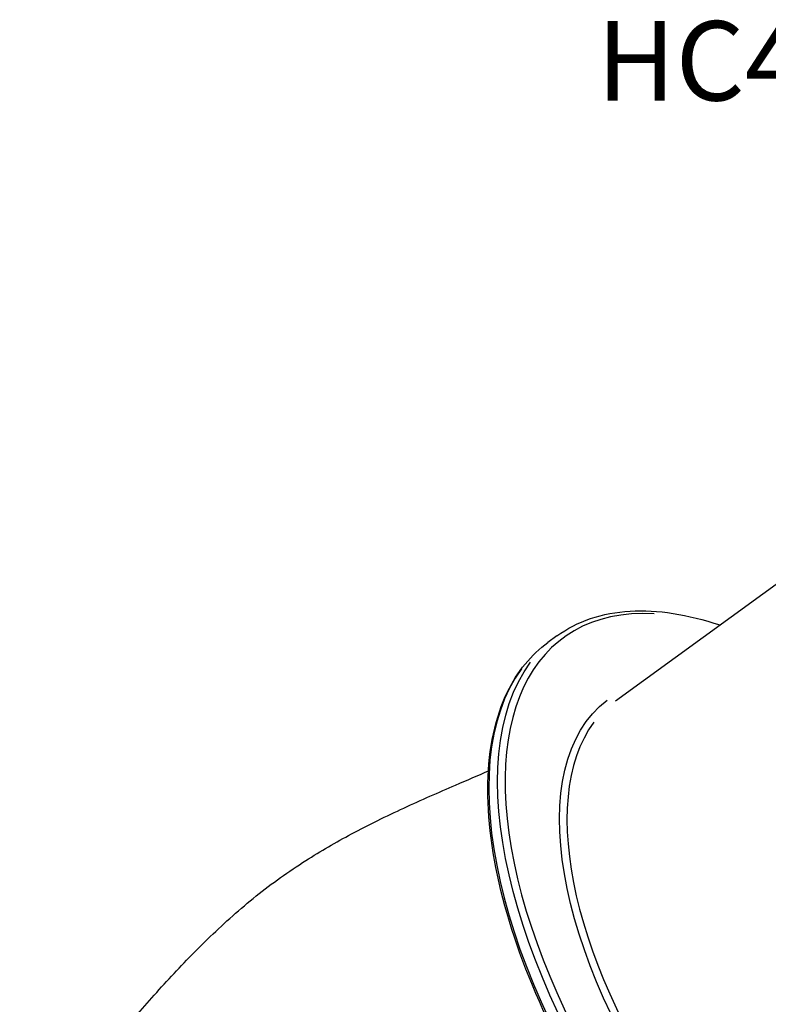
# Model space of a CAD drawing. Units: millimetres. Extents: x 0 to 59400, y 0 to 21000.
# Drawn here: x 5151 to 5858, y 11899 to 12829 of the extents above; entities that cross this region are included whole.
import ezdxf

# ---------------------------------------------------------------- set-up
doc = ezdxf.new("R2010")
doc.units = ezdxf.units.MM
doc.header["$LTSCALE"] = 15
doc.layers.add('P001', color=131, linetype='Continuous')
doc.layers.add('P902', color=185, linetype='Continuous')
doc.styles.add('BIGFONT', font='simplex.shx', dxfattribs={"bigfont": 'bigfont.shx'})

msp = doc.modelspace()

# ---------------------------------------------------------------- linework, layer by layer
at = {"layer": 'P001', "extrusion": (-1.22465e-16, -1, 2.9666e-13)}
for p, q in [((5713.87, 12185.92), (5887.45, 12312.03)), ((5658.66, 12247.17), (5650.26, 12241.06))]:
    msp.add_line(p, q, dxfattribs=at)
at = {"layer": 'P001'}
for centre, major_axis, start_param, end_param in [((6194.88, 12086.7), (252.75, -347.88), 3.298672, 6.126106), ((5923.73, 11889.7), (258.63, -355.97), 2.758138, 6.66664), ((5911.82, 11881.05), (261.56, -360.01), 3.298672, 6.126106), ((5927.24, 11892.25), (213.37, -293.67), 3.298672, 6.126106)]:
    msp.add_ellipse(centre, major_axis=major_axis, ratio=0.5, start_param=start_param, end_param=end_param, dxfattribs=at)
at = {"layer": 'P001', "extrusion": (0, 0, -1)}
msp.add_ellipse((6196.28, 12087.72), major_axis=(252.75, -347.88), ratio=0.5, start_param=0.15708, end_param=2.984513, dxfattribs=at)
at = {"layer": 'P001', "extrusion": (6.12674e-29, 4.45134e-29, -1)}
msp.add_ellipse((5920.23, 11887.16), major_axis=(261.56, -360.01), ratio=0.5, start_param=0.15708, end_param=2.984513, dxfattribs=at)
at = {"layer": 'P001', "extrusion": (5.0098e-29, -2.60071e-29, -1)}
msp.add_ellipse((5923.73, 11889.7), major_axis=(216.3, -297.72), ratio=0.5, start_param=0.008551, end_param=3.133042, dxfattribs=at)
at = {"layer": 'P001'}
for points, knots in [([(5658.66, 12247.17), (5677.87, 12261.12), (5701.4, 12269.03), (5753.67, 12272.12), (5782.28, 12267.65), (5812.43, 12257.53)], [3.1415927, 3.1415927, 3.1415927, 3.1415927, 3.4512165, 3.4512165, 3.7537533, 3.7537533, 3.7537533, 3.7537533]), ([(6173.39, 11521.04), (6154.18, 11507.09), (6130.59, 11499.24), (6076.83, 11496.4), (6046.56, 11501.59), (5982.38, 11524.59), (5948.45, 11542.49), (5880.53, 11589.15), (5846.55, 11617.89), (5781.97, 11683.27), (5751.37, 11719.89), (5696.61, 11797.33), (5672.45, 11838.14), (5633.01, 11919.84), (5617.73, 11960.72), (5597.63, 12038.5), (5592.81, 12075.38), (5594.22, 12141.42), (5600.45, 12170.59), (5621.41, 12213.7), (5634.3, 12229.47), (5650.26, 12241.06)], [0, 0, 0, 0, 0.313678, 0.313678, 0.632715, 0.632715, 0.954251, 0.954251, 1.275503, 1.275503, 1.596416, 1.596416, 1.91723, 1.91723, 2.23818, 2.23818, 2.559503, 2.559503, 2.880968, 2.880968, 3.141593, 3.141593, 3.141593, 3.141593]), ([(5151.39, 11777.41), (5162.32, 11785.81), (5173.39, 11795.4), (5195.9, 11816.74), (5207.37, 11828.56), (5231.13, 11854.31), (5243.26, 11868.13), (5267.8, 11896.09), (5279.83, 11909.71), (5304.79, 11936.71), (5317.74, 11950.16), (5345.1, 11976.49), (5359.58, 11989.43), (5389.69, 12013.57), (5405.42, 12024.81), (5435.66, 12044.08), (5450.14, 12052.44), (5481.18, 12069.03), (5497.81, 12077.14), (5530.76, 12092.35), (5547.15, 12099.48), (5573.66, 12110.9), (5583.97, 12115.32), (5593.98, 12119.72)], [0, 0, 0, 0, 6.429888, 6.429888, 12.985503, 12.985503, 19.837036, 19.837036, 25.856716, 25.856716, 31.723509, 31.723509, 37.634262, 37.634262, 43.424856, 43.424856, 48.528309, 48.528309, 54.339844, 54.339844, 60.250053, 60.250053, 64.297213, 64.297213, 64.297213, 64.297213])]:
    msp.add_open_spline(points, degree=3, knots=knots, dxfattribs=at)

# ---------------------------------------------------------------- texts
at = {"layer": 'P902', "style": 'BIGFONT'}
msp.add_text('HC4850', height=75, dxfattribs=at).set_placement((5696.28, 12752.79))

doc.saveas('drawing.dxf')
